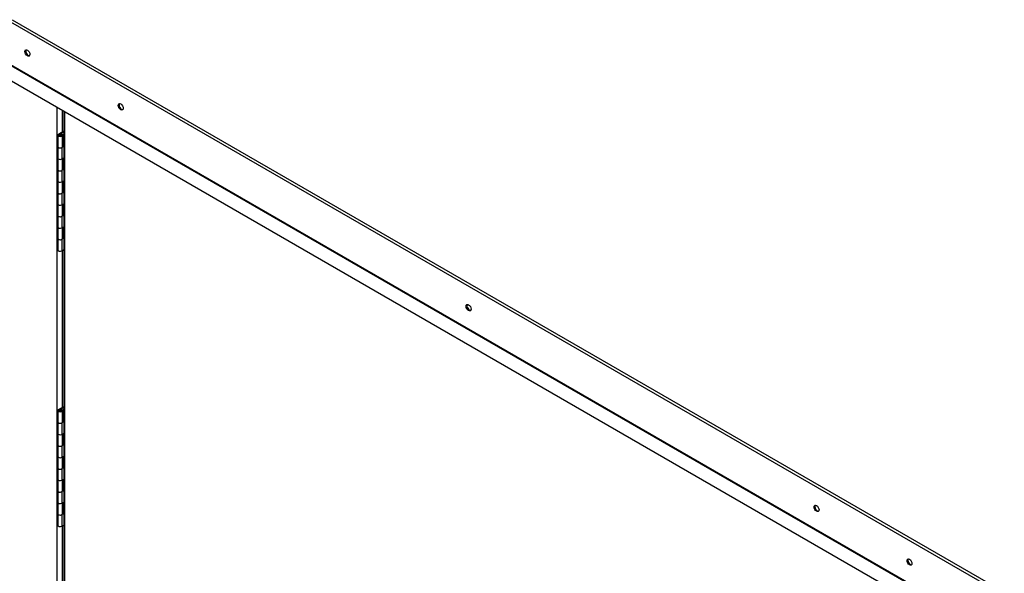
# Paper-space layout 'Layout1' of a CAD drawing. Units: inches. Extents: x 0 to 16.7, y -0.4 to 10.7.
# Drawn here: x 2.5 to 3.4, y 8 to 8.5 of the extents above; entities that cross this region are included whole.
import ezdxf

# ---------------------------------------------------------------- set-up
doc = ezdxf.new("R2010")
doc.units = ezdxf.units.IN
doc.header["$MEASUREMENT"] = 0
for name, color, linetype in [('0506F-2615_-_BLK', 7, 'Continuous'), ('0510F-3265_TOP_P', 7, 'Continuous'), ('0712F-5217_PNL_F', 7, 'Continuous'), ('__ADD-OA001_ENGI', 7, 'Continuous'), ('Default', 7, 'Continuous')]:
    doc.layers.add(name, color=color, linetype=linetype)

# ---------------------------------------------------------------- blocks, each defined once
blk = doc.blocks.new('SE2')
at = {"layer": '0506F-2615_-_BLK', "color": 7, "linetype": 'Continuous'}
for p, q in [((2.57799, 7.76988), (2.57799, 8.44537)), ((2.58234, 8.44286), (2.58234, 8.42358)), ((2.58234, 8.31805), (2.58234, 8.17863)), ((2.58234, 8.0731), (2.58234, 7.93368))]:
    blk.add_line(p, q, dxfattribs=at)
at = {"layer": '0510F-3265_TOP_P', "color": 7, "linetype": 'Continuous'}
for p, q in [((3.41985, 8.0115), (2.53685, 8.5213)), ((2.53811, 8.52347), (3.42111, 8.01367)), ((2.53669, 8.4828), (3.41969, 7.973)), ((3.41985, 7.97354), (2.53685, 8.48334)), ((3.40939, 7.96536), (2.53523, 8.47006))]:
    blk.add_line(p, q, dxfattribs=at)
for centre, major_axis in [((2.55151, 8.49386), (0.00156, -0.00271)), ((2.63453, 8.44594), (-0.00156, 0.00271)), ((2.94388, 8.26733), (-0.00156, 0.00271)), ((3.25324, 8.08873), (-0.00156, 0.00271)), ((3.3359, 8.041), (-0.00156, 0.00271))]:
    blk.add_ellipse(centre, major_axis=major_axis, ratio=0.57735, dxfattribs=at)
for centre, major_axis, start_param, end_param in [((2.55222, 8.49427), (0.00156, -0.00271), 3.369844, 6.054934), ((2.63523, 8.44635), (-0.00156, 0.00271), 0.228251, 2.913342), ((2.94459, 8.26774), (-0.00156, 0.00271), 0.228251, 2.913342), ((3.25395, 8.08913), (-0.00156, 0.00271), 0.228251, 2.913342), ((3.33661, 8.04141), (-0.00156, 0.00271), 0.228251, 2.913342)]:
    blk.add_ellipse(centre, major_axis=major_axis, ratio=0.57735, start_param=start_param, end_param=end_param, dxfattribs=at)
at = {"layer": '0712F-5217_PNL_F', "color": 7, "linetype": 'Continuous'}
for p, q in [((2.58391, 8.44195), (2.58391, 7.80628)), ((2.58443, 8.44165), (2.58443, 7.80556))]:
    blk.add_line(p, q, dxfattribs=at)
at = {"layer": '__ADD-OA001_ENGI', "color": 7, "linetype": 'Continuous'}
for p, q in [((2.57912, 8.42172), (2.58391, 8.42448)), ((2.57984, 8.4213), (2.58391, 8.42364)), ((2.5785, 8.42085), (2.5785, 8.41064)), ((2.57984, 8.4204), (2.57984, 8.4213)), ((2.58087, 8.42161), (2.58159, 8.42202)), ((2.58087, 8.42161), (2.5814, 8.4213)), ((2.58087, 8.42023), (2.58087, 8.42161)), ((2.5814, 8.4204), (2.5814, 8.4213)), ((2.58159, 8.42202), (2.58212, 8.42172)), ((2.58275, 8.41064), (2.58275, 8.42085)), ((2.58331, 8.4215), (2.58391, 8.42185)), ((2.58331, 8.4215), (2.58391, 8.42116)), ((2.58331, 8.4215), (2.58331, 8.4113)), ((2.5785, 8.41064), (2.5785, 8.40044)), ((2.58391, 8.41081), (2.58212, 8.40978)), ((2.58212, 8.40978), (2.58212, 8.39957)), ((2.58331, 8.4113), (2.58275, 8.41097)), ((2.58331, 8.4113), (2.58391, 8.41095)), ((2.5785, 8.40044), (2.5785, 8.39023)), ((2.58212, 8.39957), (2.58391, 8.4006)), ((2.58275, 8.39023), (2.58275, 8.39993)), ((2.58331, 8.40025), (2.58331, 8.39088)), ((2.5785, 8.39023), (2.5785, 8.38003)), ((2.58391, 8.39039), (2.58212, 8.38936)), ((2.58212, 8.38936), (2.58212, 8.37916)), ((2.58331, 8.39088), (2.58275, 8.39056)), ((2.58331, 8.39088), (2.58391, 8.39054)), ((2.5785, 8.38003), (2.5785, 8.36982)), ((2.58212, 8.37916), (2.58391, 8.38019)), ((2.58275, 8.36982), (2.58275, 8.37952)), ((2.58331, 8.37984), (2.58331, 8.37047)), ((2.58391, 8.36998), (2.58212, 8.36895)), ((2.58331, 8.37047), (2.58275, 8.37015)), ((2.58331, 8.37047), (2.58391, 8.37013)), ((2.5785, 8.36982), (2.5785, 8.35961)), ((2.58212, 8.36895), (2.58212, 8.35875)), ((2.5785, 8.35961), (2.5785, 8.34941)), ((2.58212, 8.35875), (2.58391, 8.35977)), ((2.58275, 8.34941), (2.58275, 8.3591)), ((2.58331, 8.35943), (2.58331, 8.35006)), ((2.5785, 8.34941), (2.5785, 8.3392)), ((2.58391, 8.34957), (2.58212, 8.34854)), ((2.58212, 8.34854), (2.58212, 8.33833)), ((2.58331, 8.35006), (2.58275, 8.34974)), ((2.58331, 8.35006), (2.58391, 8.34971)), ((2.5785, 8.3392), (2.5785, 8.32899)), ((2.58212, 8.33833), (2.58391, 8.33936)), ((2.58275, 8.32899), (2.58275, 8.33869)), ((2.58331, 8.33902), (2.58331, 8.32965)), ((2.5785, 8.32899), (2.5785, 8.31879)), ((2.58391, 8.32916), (2.58212, 8.32813)), ((2.58212, 8.32813), (2.58212, 8.31792)), ((2.58331, 8.32965), (2.58275, 8.32932)), ((2.58331, 8.32965), (2.58391, 8.3293)), ((2.58212, 8.31792), (2.58391, 8.31895)), ((2.57912, 8.17677), (2.58391, 8.17953)), ((2.58013, 8.17652), (2.58391, 8.1787)), ((2.5785, 8.1759), (2.5785, 8.16569)), ((2.58087, 8.17666), (2.58159, 8.17707)), ((2.58087, 8.17666), (2.58111, 8.17652)), ((2.58087, 8.17656), (2.58087, 8.17666)), ((2.58159, 8.17707), (2.58212, 8.17677)), ((2.58275, 8.16569), (2.58275, 8.1759)), ((2.58331, 8.17655), (2.58391, 8.1769)), ((2.58331, 8.17655), (2.58391, 8.17621)), ((2.58331, 8.17655), (2.58331, 8.16635)), ((2.5785, 8.16569), (2.5785, 8.15549)), ((2.58391, 8.16586), (2.58212, 8.16483)), ((2.58212, 8.16483), (2.58212, 8.15462)), ((2.58331, 8.16635), (2.58275, 8.16602)), ((2.58331, 8.16635), (2.58391, 8.166)), ((2.5785, 8.15549), (2.5785, 8.14528)), ((2.58212, 8.15462), (2.58391, 8.15565)), ((2.58275, 8.14528), (2.58275, 8.15498)), ((2.58331, 8.15531), (2.58331, 8.14594)), ((2.5785, 8.14528), (2.5785, 8.13508)), ((2.58391, 8.14544), (2.58212, 8.14441)), ((2.58212, 8.14441), (2.58212, 8.13421)), ((2.58331, 8.14594), (2.58275, 8.14561)), ((2.58331, 8.14594), (2.58391, 8.14559)), ((2.5785, 8.13508), (2.5785, 8.12487)), ((2.58212, 8.13421), (2.58391, 8.13524)), ((2.58275, 8.12487), (2.58275, 8.13457)), ((2.58331, 8.13489), (2.58331, 8.12552)), ((2.5785, 8.12487), (2.5785, 8.11466)), ((2.58391, 8.12503), (2.58212, 8.124)), ((2.58331, 8.12552), (2.58275, 8.1252)), ((2.58331, 8.12552), (2.58391, 8.12518)), ((2.58212, 8.124), (2.58212, 8.1138)), ((2.5785, 8.11466), (2.5785, 8.10446)), ((2.58212, 8.1138), (2.58391, 8.11483)), ((2.58275, 8.10446), (2.58275, 8.11416)), ((2.58331, 8.11448), (2.58331, 8.10511)), ((2.5785, 8.10446), (2.5785, 8.09425)), ((2.58391, 8.10462), (2.58212, 8.10359)), ((2.58212, 8.10359), (2.58212, 8.09338)), ((2.58331, 8.10511), (2.58275, 8.10479)), ((2.58331, 8.10511), (2.58391, 8.10477)), ((2.5785, 8.09425), (2.5785, 8.08405)), ((2.58212, 8.09338), (2.58391, 8.09441)), ((2.58275, 8.08405), (2.58275, 8.09374)), ((2.58331, 8.09407), (2.58331, 8.0847)), ((2.5785, 8.08405), (2.5785, 8.07384)), ((2.58391, 8.08421), (2.58212, 8.08318)), ((2.58212, 8.08318), (2.58212, 8.07297)), ((2.58331, 8.0847), (2.58275, 8.08437)), ((2.58331, 8.0847), (2.58391, 8.08435)), ((2.58212, 8.07297), (2.58391, 8.074))]:
    blk.add_line(p, q, dxfattribs=at)
for centre, major_axis, start_param, end_param in [((2.58062, 8.42085), (-0.00213, 0), -0.785398, 3.926991), ((2.58062, 8.42085), (-0.0011, 0), -0.785398, 3.926991), ((2.58062, 8.41064), (-0.00213, 0), 0, 3.141593), ((2.58062, 8.41064), (0.00213, 0), 3.141593, 5.497787), ((2.58062, 8.40044), (-0.00213, 0), 0, 2.356194), ((2.58062, 8.40044), (0.00213, 0), 3.141593, 5.497787), ((2.58062, 8.39023), (-0.00212, 0), 0, 3.141593), ((2.58062, 8.39023), (0.00212, 0), 3.141593, 5.497787), ((2.58062, 8.38003), (-0.00213, 0), 0, 2.356194), ((2.58062, 8.38003), (0.00212, 0), 3.141593, 5.497787), ((2.58062, 8.36982), (-0.00213, 0), 0, 3.141593), ((2.58062, 8.36982), (0.00212, 0), 3.141593, 5.497787), ((2.58062, 8.35961), (-0.00213, 0), 0, 2.356194), ((2.58062, 8.35961), (0.00213, 0), 3.141593, 5.497787), ((2.58062, 8.34941), (-0.00212, 0), 0, 3.141593), ((2.58062, 8.34941), (0.00212, 0), 3.141593, 5.497787), ((2.58062, 8.3392), (-0.00213, 0), 0, 2.356194), ((2.58062, 8.3392), (0.00213, 0), 3.141593, 5.497787), ((2.58062, 8.32899), (-0.00213, 0), 0, 3.141593), ((2.58062, 8.32899), (0.00212, 0), 3.141593, 5.497787), ((2.58062, 8.31879), (0.00213, 0), 3.141593, 5.497787), ((2.58062, 8.1759), (-0.00213, 0), -0.785398, 3.926991), ((2.58062, 8.1759), (-0.0011, 0), 0, 3.141593), ((2.58062, 8.16569), (0.00213, 0), 3.141593, 5.497787), ((2.58062, 8.16569), (-0.00213, 0), 0, 3.141593), ((2.58062, 8.15549), (0.00212, 0), 3.141593, 5.497787), ((2.58062, 8.15549), (-0.00213, 0), 0, 2.356194), ((2.58062, 8.14528), (0.00213, 0), 3.141593, 5.497787), ((2.58062, 8.14528), (-0.00213, 0), 0, 3.141593), ((2.58062, 8.13508), (0.00212, 0), 3.141593, 5.497787), ((2.58062, 8.13508), (-0.00213, 0), 0, 2.356194), ((2.58062, 8.12487), (0.00212, 0), 3.141593, 5.497787), ((2.58062, 8.12487), (-0.00213, 0), 0, 3.141593), ((2.58062, 8.11466), (0.00213, 0), 3.141593, 5.497787), ((2.58062, 8.11466), (-0.00212, 0), 0, 2.356194), ((2.58062, 8.10446), (0.00212, 0), 3.141593, 5.497787), ((2.58062, 8.10446), (-0.00213, 0), 0, 3.141593), ((2.58062, 8.09425), (0.00212, 0), 3.141593, 5.497787), ((2.58062, 8.09425), (-0.00212, 0), 0, 2.356194), ((2.58062, 8.08405), (0.00213, 0), 3.141593, 5.497787), ((2.58062, 8.08405), (-0.00213, 0), 0, 3.141593), ((2.58062, 8.07384), (0.00213, 0), 3.141593, 5.497787)]:
    blk.add_ellipse(centre, major_axis=major_axis, ratio=0.57735, start_param=start_param, end_param=end_param, dxfattribs=at)
blk.add_ellipse((2.58062, 8.1759), major_axis=(-0.00117, 0), ratio=0.57735, dxfattribs=at)

psp = doc.layouts.get("Layout1")

# ---------------------------------------------------------------- block references
at = {"layer": 'Default'}
psp.add_blockref('SE2', (0, 0), dxfattribs=at)

doc.saveas('drawing.dxf')
